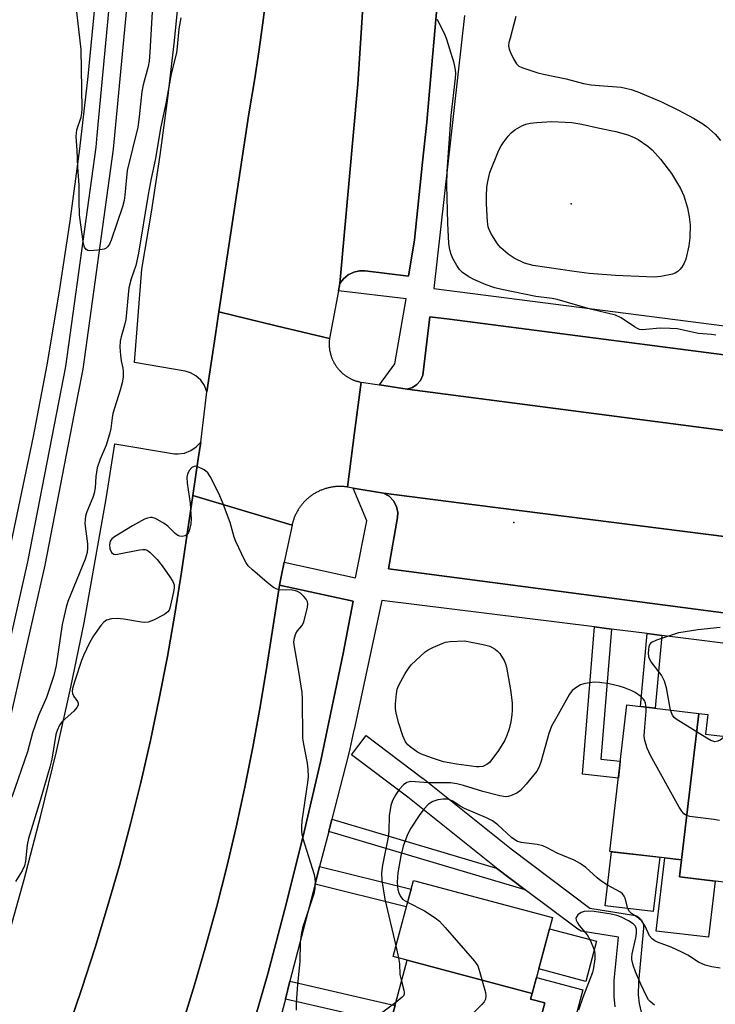
# Model space of a CAD drawing. Units: inches. Extents: x 1249765 to 1255765, y 525454 to 529454.
# Drawn here: x 1251135 to 1251308, y 527031 to 527276 of the extents above; entities that cross this region are included whole.
import ezdxf

# ---------------------------------------------------------------- set-up
doc = ezdxf.new("R2010")
doc.units = ezdxf.units.IN
doc.header["$MEASUREMENT"] = 0
for name, color, linetype in [('BLDG-Footprint', 5, 'Continuous'), ('CNTRL-Analytical Point', 7, 'Continuous'), ('CULTRL-Pad', 6, 'Continuous'), ('ELEV-Spot Elevation', 7, 'Continuous'), ('TRANS-Non Street Sidewalk', 7, 'Continuous'), ('TRANS-Parking Lot', 4, 'Continuous'), ('TRANS-Road', 130, 'Continuous'), ('TRANS-Street Sidewalk', 7, 'Continuous'), ('Undefined', 1, 'Continuous')]:
    doc.layers.add(name, color=color, linetype=linetype)

msp = doc.modelspace()

# ---------------------------------------------------------------- linework, layer by layer
at = {"layer": 'BLDG-Footprint'}
for points, elevation in [([(1251303.71, 527103.34), (1251299.44, 527066.92), (1251281.58, 527069.01), (1251285.85, 527105.43)], 407.74), ([(1251324.57, 527095.89), (1251320.75, 527063.33), (1251320.01, 527063.42), (1251319.63, 527060.26), (1251298.94, 527062.69), (1251299.44, 527066.92), (1251303.71, 527103.34), (1251305.93, 527103.08), (1251305.35, 527098.15)], 408.38), ([(1251262.31, 527033.74), (1251231.24, 527042.02), (1251227.77, 527042.94), (1251232.79, 527061.8), (1251267.34, 527052.6)], 405.44), ([(1251262.31, 527033.74), (1251261.93, 527032.28), (1251265.44, 527031.35), (1251260.23, 527011.81), (1251255.53, 527013.06), (1251221.5, 527022.12), (1251221.97, 527023.88), (1251226.12, 527022.78), (1251231.24, 527042.02)], 406.37)]:
    msp.add_lwpolyline(points, close=True, dxfattribs=dict(at, elevation=elevation))
at = {"layer": 'CNTRL-Analytical Point'}
msp.add_point((1251257.75, 527150.75, 409), dxfattribs=at)
at = {"layer": 'CULTRL-Pad'}
for points in [[(1251293.99, 527067.56), (1251292.41, 527054.11), (1251280.44, 527055.52), (1251282.02, 527068.96)], [(1251307.75, 527061.65), (1251306.11, 527047.69), (1251293.13, 527049.21), (1251295.26, 527067.41), (1251299.44, 527066.92), (1251298.94, 527062.69)], [(1251278.31, 527046.69), (1251275.65, 527036.69), (1251263.93, 527039.81), (1251266.59, 527049.81)], [(1251277.49, 527021.29), (1251274.6, 527010.18), (1251270.7, 527011.19), (1251264.6, 526987.68), (1251245.63, 526992.6), (1251246.47, 526995.75), (1251250.63, 526994.65), (1251251.18, 526996.71), (1251255.53, 527013.06), (1251260.23, 527011.81), (1251263.19, 527022.92), (1251263.71, 527024.86), (1251265.44, 527031.35), (1251261.93, 527032.28), (1251262.31, 527033.74), (1251263.37, 527037.69), (1251274.9, 527034.62), (1251271.75, 527022.77)]]:
    msp.add_lwpolyline(points, close=True, dxfattribs=at)
at = {"layer": 'ELEV-Spot Elevation'}
msp.add_point((1251271.98, 527229.99, 414.46), dxfattribs=at)
at = {"layer": 'TRANS-Non Street Sidewalk'}
for points in [[(1251282.02, 527124.28), (1251279.41, 527091.98), (1251284.21, 527091.45), (1251283.72, 527087.22), (1251274.83, 527088.2), (1251277.79, 527124.81)], [(1251294.51, 527122.71), (1251292.87, 527104.61), (1251289.22, 527105.04), (1251290.86, 527123.17)], [(1251253.46, 527064.9), (1251260.61, 527059.51), (1251211.76, 527073.97), (1251212.55, 527077.01)], [(1251208.37, 527060.85), (1251209.51, 527065.27), (1251232.23, 527059.68), (1251231.05, 527055.26)], [(1251200.99, 527032.29), (1251202.14, 527036.74), (1251228.24, 527030.75), (1251227.06, 527026.31)]]:
    msp.add_lwpolyline(points, close=True, dxfattribs=at)
at = {"layer": 'TRANS-Parking Lot'}
for points in [[(1251238.7, 527279.49), (1251236.82, 527257.97), (1251236.14, 527250.24), (1251235.1, 527240.37), (1251233.07, 527221.04), (1251231.56, 527212.01), (1251220.84, 527213.31), (1251219.44, 527213.3), (1251217.97, 527212.97), (1251216.61, 527212.31), (1251215.43, 527211.37), (1251214.51, 527210.19), (1251218.98, 527259.7), (1251220.84, 527287.88)], [(1251196.27, 527282.14), (1251195.41, 527274.95), (1251194.44, 527267.77), (1251193.34, 527260.61), (1251191.9, 527252.31), (1251184.48, 527203.1), (1251183.64, 527197.49), (1251181.5, 527183.29), (1251180.87, 527184.86), (1251179.96, 527186.16), (1251178.78, 527187.21), (1251177.39, 527187.98), (1251176.14, 527188.36), (1251163.55, 527190.52), (1251165.36, 527213.75), (1251167.75, 527227.88), (1251169.9, 527242.05), (1251171.8, 527256.26), (1251173.45, 527270.5), (1251174.85, 527284.76)], [(1251131.73, 527046.3), (1251136.13, 527062.07), (1251140.27, 527077.92), (1251144.12, 527093.83), (1251147.69, 527109.82), (1251150.99, 527125.86), (1251156.51, 527156.69), (1251158.66, 527170.29), (1251173.45, 527167.83), (1251174.33, 527167.81), (1251175.96, 527168.04), (1251177.48, 527168.63), (1251178.84, 527169.56), (1251179.96, 527170.77), (1251179.35, 527166.61), (1251178, 527157.49), (1251175.18, 527138.47), (1251173.53, 527127.95), (1251171.69, 527117.45), (1251169.67, 527107), (1251167.47, 527096.57), (1251165.08, 527086.19), (1251162.52, 527075.85), (1251159.77, 527065.56), (1251156.85, 527055.31), (1251153.75, 527045.12), (1251150.47, 527034.98), (1251147.01, 527024.91)], [(1251175.41, 527026.15), (1251178.43, 527035.85), (1251181.28, 527045.59), (1251183.96, 527055.38), (1251186.46, 527065.21), (1251188.8, 527075.09), (1251190.96, 527085.01), (1251192.95, 527094.96), (1251194.76, 527104.95), (1251196.4, 527114.97), (1251199.54, 527135.21), (1251217.84, 527131.18), (1251215.32, 527118.24), (1251209.81, 527091.66), (1251205.71, 527073.91), (1251201.32, 527056.23), (1251196.61, 527038.63), (1251192.67, 527024.86)]]:
    msp.add_lwpolyline(points, dxfattribs=at)
for points in [[(1251318.33, 527191.38), (1251317.98, 527178.29), (1251317.79, 527176.31), (1251318.36, 527174.77), (1251319.35, 527173.46), (1251320.69, 527172.5), (1251322.08, 527172.03), (1251266.17, 527179.32), (1251231.28, 527183.9), (1251232.6, 527184.36), (1251233.68, 527185.1), (1251234.53, 527186.1), (1251235.12, 527187.36), (1251236.87, 527201.92), (1251241.75, 527201.29)], [(1251351.85, 527141.95), (1251350.03, 527141.74), (1251348.45, 527141.02), (1251347.16, 527139.84), (1251346.31, 527138.32), (1251345.98, 527136.91), (1251345.09, 527123.71), (1251226.59, 527139.24), (1251228.89, 527151.99), (1251228.95, 527153.24), (1251228.64, 527154.75), (1251227.87, 527156.19), (1251226.78, 527157.29), (1251225.41, 527158.06), (1251247.95, 527155.19)]]:
    msp.add_lwpolyline(points, close=True, dxfattribs=at)
at = {"layer": 'TRANS-Road'}
for points in [[(1251106.69, 527544.92), (1251145.55, 527551.27), (1251148.63, 527532.24), (1251150.64, 527513.27), (1251154.72, 527464.26), (1251156.16, 527439.12), (1251157.16, 527413.95), (1251157.73, 527388.77), (1251157.86, 527369.95), (1251157.66, 527351.86), (1251157.14, 527333.77), (1251156.31, 527315.7), (1251155.16, 527297.64), (1251153.7, 527279.6), (1251151.93, 527261.6), (1251149.84, 527243.62), (1251147.44, 527225.69), (1251144.72, 527207.8), (1251141.7, 527189.96), (1251138.36, 527172.18), (1251129.83, 527131.77)], [(1251220.84, 527287.88), (1251218.98, 527259.7), (1251214.51, 527210.19), (1251214.17, 527208.36), (1251211.98, 527196.49), (1251198.7, 527199.69), (1251184.48, 527203.1), (1251191.9, 527252.31), (1251193.34, 527260.61), (1251194.44, 527267.77), (1251195.41, 527274.95), (1251196.27, 527282.14)], [(1251351.85, 527141.95), (1251247.95, 527155.19), (1251225.41, 527158.06), (1251217.85, 527159.33), (1251216.42, 527159.57), (1251218.17, 527173.12), (1251219.79, 527185.64), (1251224.38, 527184.95), (1251231.28, 527183.9), (1251266.17, 527179.32), (1251322.08, 527172.03)], [(1251147.01, 527024.91), (1251150.47, 527034.98), (1251153.75, 527045.12), (1251156.85, 527055.31), (1251159.77, 527065.56), (1251162.52, 527075.85), (1251165.08, 527086.19), (1251167.47, 527096.57), (1251169.67, 527107), (1251171.69, 527117.45), (1251173.53, 527127.95), (1251175.18, 527138.47), (1251178, 527157.49), (1251190.17, 527153.86), (1251202.67, 527150.13), (1251200.74, 527140.93), (1251199.97, 527137.27), (1251199.54, 527135.21), (1251196.4, 527114.97), (1251194.76, 527104.95), (1251192.95, 527094.96), (1251190.96, 527085.01), (1251188.8, 527075.09), (1251186.46, 527065.21), (1251183.96, 527055.38), (1251181.28, 527045.59), (1251178.43, 527035.85), (1251175.41, 527026.15)]]:
    msp.add_lwpolyline(points, dxfattribs=at)
msp.add_lwpolyline([(1251211.98, 527196.49), (1251211.96, 527196.33), (1251211.94, 527196.16), (1251211.92, 527196), (1251211.91, 527195.82), (1251211.9, 527195.66), (1251211.89, 527195.49), (1251211.88, 527195.32), (1251211.88, 527195.15), (1251211.88, 527194.98), (1251211.89, 527194.81), (1251211.89, 527194.65), (1251211.91, 527194.48), (1251211.92, 527194.31), (1251211.93, 527194.14), (1251211.95, 527193.98), (1251211.97, 527193.81), (1251212, 527193.64), (1251212.02, 527193.48), (1251212.06, 527193.31), (1251212.09, 527193.15), (1251212.12, 527192.98), (1251212.17, 527192.82), (1251212.21, 527192.65), (1251212.25, 527192.49), (1251212.3, 527192.33), (1251212.35, 527192.17), (1251212.4, 527192.01), (1251212.46, 527191.85), (1251212.51, 527191.69), (1251212.58, 527191.54), (1251212.64, 527191.38), (1251212.71, 527191.23), (1251212.77, 527191.07), (1251212.85, 527190.92), (1251212.92, 527190.77), (1251213.01, 527190.62), (1251213.08, 527190.47), (1251213.16, 527190.33), (1251213.25, 527190.18), (1251213.34, 527190.04), (1251213.43, 527189.89), (1251213.52, 527189.75), (1251213.62, 527189.62), (1251213.71, 527189.48), (1251213.81, 527189.34), (1251213.92, 527189.21), (1251214.02, 527189.08), (1251214.13, 527188.95), (1251214.24, 527188.82), (1251214.35, 527188.69), (1251214.46, 527188.57), (1251214.58, 527188.44), (1251214.69, 527188.32), (1251214.82, 527188.21), (1251214.94, 527188.09), (1251215.06, 527187.98), (1251215.19, 527187.87), (1251215.31, 527187.75), (1251215.44, 527187.65), (1251215.57, 527187.54), (1251215.71, 527187.44), (1251215.84, 527187.34), (1251215.98, 527187.24), (1251216.12, 527187.15), (1251216.26, 527187.05), (1251216.4, 527186.96), (1251216.54, 527186.87), (1251216.69, 527186.79), (1251216.84, 527186.7), (1251216.98, 527186.62), (1251217.13, 527186.55), (1251217.28, 527186.47), (1251217.43, 527186.4), (1251217.59, 527186.33), (1251217.75, 527186.26), (1251217.9, 527186.19), (1251218.05, 527186.13), (1251218.21, 527186.07), (1251218.37, 527186.02), (1251218.53, 527185.96), (1251218.69, 527185.91), (1251218.85, 527185.87), (1251219.01, 527185.82), (1251219.18, 527185.78), (1251219.34, 527185.74), (1251219.51, 527185.7), (1251219.79, 527185.64), (1251218.17, 527173.12), (1251216.42, 527159.57), (1251216.21, 527159.6), (1251216, 527159.63), (1251215.79, 527159.65), (1251215.58, 527159.68), (1251215.37, 527159.69), (1251215.16, 527159.71), (1251214.95, 527159.72), (1251214.74, 527159.72), (1251214.53, 527159.72), (1251214.32, 527159.72), (1251214.1, 527159.72), (1251213.89, 527159.71), (1251213.68, 527159.69), (1251213.47, 527159.68), (1251213.26, 527159.66), (1251213.05, 527159.64), (1251212.84, 527159.61), (1251212.63, 527159.58), (1251212.43, 527159.54), (1251212.22, 527159.51), (1251212.01, 527159.46), (1251211.8, 527159.42), (1251211.6, 527159.37), (1251211.39, 527159.32), (1251211.19, 527159.26), (1251210.99, 527159.2), (1251210.79, 527159.14), (1251210.59, 527159.07), (1251210.39, 527159), (1251210.19, 527158.93), (1251209.99, 527158.85), (1251209.8, 527158.77), (1251209.6, 527158.69), (1251209.41, 527158.6), (1251209.22, 527158.51), (1251209.03, 527158.42), (1251208.84, 527158.32), (1251208.66, 527158.22), (1251208.48, 527158.11), (1251208.29, 527158.01), (1251208.11, 527157.9), (1251207.93, 527157.78), (1251207.76, 527157.67), (1251207.58, 527157.55), (1251207.41, 527157.43), (1251207.24, 527157.3), (1251207.07, 527157.17), (1251206.91, 527157.04), (1251206.75, 527156.9), (1251206.58, 527156.77), (1251206.43, 527156.63), (1251206.27, 527156.49), (1251206.12, 527156.34), (1251205.97, 527156.2), (1251205.82, 527156.05), (1251205.68, 527155.89), (1251205.53, 527155.74), (1251205.39, 527155.58), (1251205.25, 527155.42), (1251205.12, 527155.26), (1251204.98, 527155.09), (1251204.86, 527154.93), (1251204.73, 527154.76), (1251204.61, 527154.58), (1251204.49, 527154.41), (1251204.37, 527154.23), (1251204.26, 527154.06), (1251204.14, 527153.88), (1251204.04, 527153.7), (1251203.93, 527153.51), (1251203.84, 527153.33), (1251203.74, 527153.14), (1251203.64, 527152.95), (1251203.55, 527152.76), (1251203.46, 527152.57), (1251203.38, 527152.37), (1251203.3, 527152.18), (1251203.22, 527151.98), (1251203.14, 527151.79), (1251203.07, 527151.59), (1251203.01, 527151.38), (1251202.94, 527151.19), (1251202.88, 527150.98), (1251202.83, 527150.78), (1251202.77, 527150.58), (1251202.72, 527150.37), (1251202.67, 527150.13), (1251190.17, 527153.86), (1251178, 527157.49), (1251179.35, 527166.61), (1251179.96, 527170.77), (1251181.5, 527183.29), (1251183.64, 527197.49), (1251184.48, 527203.1), (1251198.7, 527199.69)], close=True, dxfattribs=at)
at = {"layer": 'TRANS-Street Sidewalk'}
for points in [[(1251245.52, 527276.75), (1251237.92, 527208.92), (1251312.64, 527199.32), (1251315.39, 527198.97), (1251324.3, 527197.83), (1251324.31, 527197.82), (1251328.3, 527197.28), (1251353.51, 527193.81), (1251357.51, 527193.26), (1251363.94, 527192.37), (1251368.16, 527191.79), (1251377.41, 527190.52), (1251393.17, 527188.56), (1251397.28, 527188.05), (1251405.25, 527187.05), (1251408.56, 527186.64), (1251420.84, 527185.11), (1251430.66, 527262.81), (1251436.53, 527306.46)], [(1251163.23, 527296.96), (1251158.2, 527243.55), (1251150.68, 527188.87), (1251149.46, 527182.62), (1251141.21, 527140.14), (1251128.95, 527086.54)], [(1251129.71, 527108.94), (1251137.05, 527141.02), (1251144.23, 527178.01), (1251146.48, 527189.57), (1251153.97, 527244.04), (1251154.25, 527247.05), (1251158.98, 527297.24)], [(1251318.33, 527191.38), (1251241.75, 527201.29), (1251236.87, 527201.92), (1251235.12, 527187.36), (1251234.53, 527186.1), (1251233.68, 527185.1), (1251232.6, 527184.36), (1251231.28, 527183.9), (1251224.38, 527184.95), (1251228.23, 527190.18), (1251230.97, 527206.33), (1251214.17, 527208.36), (1251214.51, 527210.19), (1251215.43, 527211.37), (1251216.61, 527212.31), (1251217.97, 527212.97), (1251219.44, 527213.3), (1251220.84, 527213.31), (1251231.56, 527212.01), (1251233.07, 527221.04), (1251235.1, 527240.37), (1251236.14, 527250.24), (1251236.82, 527257.97), (1251238.7, 527279.49)], [(1251192.67, 527024.86), (1251196.61, 527038.63), (1251201.32, 527056.23), (1251205.71, 527073.91), (1251209.81, 527091.66), (1251215.32, 527118.24), (1251217.84, 527131.18), (1251199.54, 527135.21), (1251199.97, 527137.27), (1251200.74, 527140.93), (1251218.46, 527137.02), (1251221.23, 527151.15), (1251217.85, 527159.33), (1251225.41, 527158.06), (1251226.78, 527157.29), (1251227.87, 527156.19), (1251228.64, 527154.75), (1251228.95, 527153.24), (1251228.89, 527151.99), (1251226.59, 527139.24), (1251345.09, 527123.71)], [(1251319.63, 527119.57), (1251294.51, 527122.71), (1251290.86, 527123.17), (1251282.02, 527124.28), (1251277.79, 527124.81), (1251224.93, 527131.4), (1251218.05, 527099.34), (1251218.02, 527099.2), (1251217.02, 527094.55), (1251216.71, 527093.13), (1251212.55, 527077.01), (1251211.76, 527073.97), (1251209.51, 527065.27), (1251208.37, 527060.85), (1251202.14, 527036.74), (1251200.99, 527032.29), (1251199.4, 527026.17)], [(1251282.96, 527030.39), (1251282.68, 527032.94), (1251282.66, 527033.28), (1251282.69, 527036.71), (1251282.71, 527036.96), (1251283.74, 527047.72), (1251274.95, 527049.12), (1251274.48, 527049.24), (1251274.03, 527049.44), (1251273.64, 527049.68), (1251260.61, 527059.51), (1251253.46, 527064.9), (1251253.4, 527064.95), (1251231.43, 527082.47), (1251217.45, 527093.03), (1251221.06, 527097.82), (1251235.07, 527087.24), (1251235.13, 527087.19), (1251257.11, 527069.67), (1251276.66, 527054.92), (1251287.49, 527053.2), (1251287.96, 527053.08), (1251288.41, 527052.89), (1251288.82, 527052.62), (1251289.18, 527052.29), (1251289.49, 527051.91), (1251289.72, 527051.48), (1251289.89, 527051.02), (1251289.98, 527050.53), (1251289.98, 527050.04), (1251289.98, 527049.96), (1251288.69, 527036.52), (1251288.66, 527033.42), (1251288.9, 527031.22), (1251289.39, 527029.03)]]:
    msp.add_lwpolyline(points, dxfattribs=at)
at = {"layer": 'Undefined'}
msp.add_line((1251228.47, 527045.55, 408), (1251229.14, 527042.58, 408), dxfattribs=at)
for points, elevation in [([(1251167.99, 527279.21), (1251167.34, 527267.69), (1251167.14, 527265.42), (1251166.89, 527264.1), (1251165.69, 527259.56), (1251165.34, 527257.89), (1251164.71, 527251.59), (1251164.32, 527249.03), (1251161.66, 527238.22), (1251161.13, 527232.11), (1251160.94, 527230.82), (1251160.51, 527229.21), (1251157.71, 527220.93), (1251157.27, 527219.94), (1251156.84, 527219.29), (1251156.48, 527218.95), (1251156.02, 527218.73), (1251154.38, 527218.42), (1251152.42, 527218.29), (1251151.92, 527218.37), (1251151.51, 527218.59), (1251151.09, 527219.19), (1251150.85, 527220.01), (1251149.83, 527227.17), (1251149.73, 527230.69), (1251149.76, 527234.64), (1251149.41, 527239.08), (1251149.3, 527243.31), (1251149.06, 527246.71), (1251149.07, 527247.55), (1251149.2, 527248.38), (1251150.25, 527251.5), (1251150.44, 527252.52), (1251150.5, 527253.67), (1251150.23, 527268.36), (1251149.15, 527277.69)], 412), ([(1251175.02, 527276.22), (1251174.51, 527273.5), (1251174.12, 527268.98), (1251173.92, 527267.53), (1251172.63, 527262.28), (1251171.33, 527254.9), (1251169.96, 527248.8), (1251168.72, 527241.21), (1251167.65, 527236.29), (1251166.93, 527232.28), (1251164.5, 527217.7), (1251163.81, 527214.68), (1251162.7, 527211.33), (1251162.13, 527209.08), (1251161.35, 527201.23), (1251161.06, 527199.84), (1251160.22, 527196.96), (1251159.99, 527195.86), (1251159.9, 527194.32), (1251160.04, 527192.34), (1251160.22, 527190.94), (1251160.63, 527189.12), (1251160.74, 527188.32), (1251160.68, 527186.89), (1251160.48, 527185.47), (1251159.99, 527183.66), (1251158.14, 527177.89), (1251157.93, 527176.82), (1251157.66, 527174.15), (1251157.32, 527172.75), (1251156.44, 527170), (1251154.97, 527166.48), (1251154.28, 527164.39), (1251153.88, 527162.22), (1251153.72, 527159.38), (1251153.52, 527158.08), (1251153.15, 527156.97), (1251151.71, 527153.4), (1251151.37, 527152.31), (1251151.24, 527151.54), (1251151.21, 527150.55), (1251151.84, 527145.51), (1251151.87, 527144.43), (1251151.77, 527143.35), (1251151.23, 527141.66), (1251146.99, 527131.16), (1251146.5, 527129.77), (1251145.55, 527125.41), (1251144.08, 527115.2), (1251143.44, 527112.77), (1251141.63, 527107.27), (1251139.68, 527102.84), (1251138.81, 527100.42), (1251138.2, 527098.51), (1251136.96, 527093.81), (1251133.08, 527082.48)], 410), ([(1251307.9, 527197.3), (1251306.85, 527197.48), (1251303.6, 527197.78), (1251298.31, 527198.88), (1251296.62, 527199.01), (1251294.08, 527199.06), (1251290.53, 527198.71), (1251289.74, 527198.69), (1251288.97, 527198.78), (1251288.46, 527198.96), (1251287.73, 527199.37), (1251284.45, 527201.67), (1251282.99, 527202.31), (1251276.77, 527203.8), (1251268.55, 527206.19), (1251267.24, 527206.44), (1251263.23, 527206.98), (1251254.76, 527208.69), (1251253.03, 527209.1), (1251250.85, 527209.84), (1251247.79, 527211.13), (1251246.6, 527211.79), (1251245.03, 527212.92), (1251244.25, 527213.69), (1251243.61, 527214.62), (1251242.64, 527216.35), (1251242.11, 527217.65), (1251241.79, 527219.01), (1251241.62, 527220.14), (1251241.34, 527225.15), (1251241.1, 527234.64), (1251241.18, 527238.07), (1251242.15, 527251.95), (1251243.28, 527261.22), (1251243.35, 527262.35), (1251243.3, 527263.26), (1251242.9, 527264.95), (1251241.1, 527270.8), (1251240.67, 527271.88), (1251238.83, 527275.81)], 410), ([(1251258.22, 527276.52), (1251256.81, 527271.18), (1251256.55, 527270.05), (1251256.46, 527269.21), (1251256.59, 527268.4), (1251256.9, 527267.59), (1251257.68, 527266.01), (1251258.41, 527264.78), (1251259.01, 527264.21), (1251259.76, 527263.84), (1251263.71, 527262.57), (1251265.12, 527262.19), (1251270.74, 527261.02), (1251275.08, 527259.91), (1251276.97, 527259.59), (1251278.99, 527259.35), (1251284.42, 527258.93), (1251285.5, 527258.74), (1251286.9, 527258.35), (1251288.55, 527257.77), (1251294.47, 527255.29), (1251298.67, 527253.22), (1251302.39, 527251.23), (1251304.44, 527250.02), (1251305.65, 527249.19), (1251307.74, 527247.25), (1251309.06, 527245.73)], 410), ([(1251203.75, 527029.58), (1251203.8, 527031.37), (1251204.1, 527035.95), (1251204.64, 527041.69), (1251204.77, 527046.41), (1251205.04, 527048.4), (1251205.46, 527050.36), (1251208.25, 527058.83), (1251208.43, 527059.93), (1251208.46, 527061.29), (1251208.38, 527062.37), (1251208.2, 527063.22), (1251205.44, 527072.16), (1251205.15, 527073.3), (1251205.05, 527074.08), (1251205.06, 527075.18), (1251205.21, 527076.6), (1251206.61, 527086.13), (1251206.71, 527087.54), (1251206.7, 527089.44), (1251206.52, 527090.99), (1251205.55, 527095.68), (1251205.34, 527097.15), (1251205.26, 527106.92), (1251205.17, 527108.56), (1251204.37, 527113.72), (1251203.26, 527119.89), (1251203.13, 527121.06), (1251203.26, 527122.14), (1251203.61, 527123.15), (1251204.05, 527123.82), (1251205.07, 527125.05), (1251205.56, 527126.04), (1251206.49, 527129.69), (1251206.58, 527130.51), (1251206.52, 527131.03), (1251206.14, 527131.73), (1251205.58, 527132.38), (1251204.72, 527133.17), (1251204, 527133.63), (1251203.48, 527133.81), (1251202.65, 527133.95), (1251199.47, 527134.05), (1251198.73, 527134.27), (1251198.07, 527134.63), (1251196.48, 527135.85), (1251192.85, 527138.98), (1251191.79, 527140.01), (1251191.27, 527140.72), (1251190.85, 527141.49), (1251188.69, 527146.04), (1251188.27, 527147.15), (1251187.28, 527150.79), (1251185.35, 527155.85), (1251184.44, 527157.98), (1251182.34, 527162.17), (1251181.71, 527163.14), (1251180.84, 527163.88), (1251179.28, 527164.64), (1251178.76, 527164.76), (1251178.31, 527164.72), (1251177.74, 527164.41), (1251177.12, 527163.7), (1251176.69, 527162.81), (1251176.54, 527162.05), (1251176.63, 527160.58), (1251177.33, 527155.58), (1251177.59, 527151.6), (1251177.5, 527150.47), (1251177.2, 527149.07), (1251176.94, 527148.3), (1251176.53, 527147.69), (1251176.1, 527147.46), (1251175.32, 527147.33), (1251174.79, 527147.38), (1251174.3, 527147.56), (1251173.65, 527148.05), (1251171.81, 527149.86), (1251170.91, 527150.54), (1251168.71, 527151.76), (1251167.94, 527151.99), (1251167.48, 527152.01), (1251166.78, 527151.89), (1251166, 527151.59), (1251162.98, 527149.95), (1251158.54, 527147.22), (1251157.88, 527146.71), (1251157.45, 527146.12), (1251157.27, 527145.25), (1251157.41, 527144.22), (1251157.82, 527143.34), (1251158.38, 527142.92), (1251158.83, 527142.86), (1251159.31, 527142.89), (1251164.76, 527143.98), (1251165.61, 527144.08), (1251166.16, 527144.06), (1251166.65, 527143.91), (1251167.31, 527143.43), (1251169.14, 527141.54), (1251170.42, 527139.98), (1251172.28, 527137.31), (1251173.05, 527136.07), (1251173.35, 527135.29), (1251173.37, 527134.45), (1251173.24, 527133.58), (1251172.32, 527129.5), (1251172.1, 527128.99), (1251171.79, 527128.57), (1251170.97, 527127.94), (1251168.22, 527126.46), (1251166.88, 527126), (1251166.07, 527125.93), (1251165.28, 527125.99), (1251160.9, 527126.75), (1251159.19, 527126.92), (1251157.8, 527126.86), (1251156.53, 527126.51), (1251155.89, 527126.04), (1251155.16, 527125.18), (1251153.34, 527122.58), (1251152.34, 527120.85), (1251150.86, 527117.74), (1251150.32, 527116.45), (1251148.68, 527111.44), (1251148.12, 527109.5), (1251148.05, 527108.74), (1251148.13, 527108.25), (1251148.48, 527107.55), (1251149.38, 527106.25), (1251149.56, 527105.83), (1251149.55, 527105.4), (1251149.18, 527104.76), (1251148.43, 527103.92), (1251145.53, 527101.29), (1251144.89, 527100.38), (1251144.29, 527099.11), (1251144.01, 527098.08), (1251142.94, 527091.98), (1251142.49, 527089.95), (1251140.11, 527081.7), (1251137.16, 527072.21), (1251136.87, 527070.64), (1251136.47, 527066.56), (1251136.22, 527065.45), (1251135.63, 527064.2), (1251133.95, 527061.56)], 408), ([(1251296.69, 527104.16), (1251295.69, 527109.71), (1251295.21, 527111.36), (1251294.41, 527112.8), (1251291.9, 527116.16), (1251291.5, 527116.89), (1251291.32, 527117.41), (1251291.23, 527118.26), (1251291.26, 527119.13), (1251291.39, 527119.97), (1251291.57, 527120.47), (1251292.06, 527121.04), (1251293.25, 527121.63), (1251298.73, 527123.41), (1251303.45, 527124.19), (1251309.03, 527124.72)], 410), ([(1251290.63, 527104.87), (1251290.47, 527105.83), (1251290.2, 527106.52), (1251289.91, 527106.94), (1251289.3, 527107.5), (1251287.87, 527108.49), (1251286.87, 527109.04), (1251285.29, 527109.65), (1251283.93, 527110.07), (1251281.43, 527110.7), (1251279.05, 527111.04), (1251277.86, 527111.1), (1251276.49, 527110.96), (1251275.14, 527110.69), (1251274.36, 527110.44), (1251273.37, 527109.88), (1251272.26, 527108.99), (1251271.55, 527108.09), (1251268.79, 527103.03), (1251267.14, 527100.19), (1251266.47, 527098.33), (1251264.44, 527091.23), (1251263.95, 527089.92), (1251263.44, 527088.96), (1251260.84, 527085.71), (1251259.45, 527084.17), (1251258.5, 527083.51), (1251256.91, 527082.8), (1251256.36, 527082.66), (1251255.67, 527082.62), (1251254.3, 527082.82), (1251250.06, 527083.9), (1251245.24, 527085.44), (1251243.61, 527085.81), (1251242.04, 527086.05), (1251236.46, 527086.07), (1251232.18, 527086.37), (1251231.15, 527086.16), (1251230.31, 527085.59), (1251229.26, 527084.38), (1251228.47, 527083.2), (1251227.63, 527081.72), (1251227.16, 527080.41), (1251226.76, 527077.9), (1251226.67, 527074.05), (1251226.56, 527072.55), (1251225.14, 527065.63), (1251224.87, 527063.66), (1251224.99, 527061.8), (1251225.7, 527057.16), (1251228.47, 527045.55)], 408), ([(1251308.88, 527076.67), (1251307.42, 527076.93), (1251301.47, 527077.67), (1251300.65, 527077.92), (1251300, 527078.36), (1251299.46, 527079.02), (1251298.85, 527080.04), (1251291.71, 527092.83), (1251290.85, 527094.68), (1251290.32, 527096.58), (1251290.17, 527097.7), (1251290.2, 527098.87), (1251290.62, 527103.92), (1251290.63, 527104.87)], 408), ([(1251310.2, 527097.58), (1251309.03, 527096.69), (1251308.4, 527096.39), (1251307.68, 527096.3), (1251306.73, 527096.57), (1251305.69, 527097.14), (1251298.07, 527101.92), (1251297.62, 527102.29), (1251297.16, 527102.9), (1251296.69, 527104.16)], 410), ([(1251309.02, 527040.03), (1251306.96, 527040.3), (1251305.25, 527040.76), (1251303.66, 527041.51), (1251300.96, 527043.22), (1251299.48, 527044.01), (1251296.86, 527045.22), (1251293.46, 527046.45), (1251292.77, 527046.82), (1251292.14, 527047.29), (1251291.44, 527048.07), (1251290.4, 527050.43), (1251289.58, 527051.65), (1251288.76, 527052.41), (1251286.95, 527053.62), (1251286.47, 527054.11), (1251286.11, 527054.87), (1251285.4, 527057.42), (1251285.17, 527057.94), (1251284.78, 527058.46), (1251284.22, 527058.89), (1251281, 527060.61), (1251279.38, 527061.68), (1251278.48, 527062.42), (1251275.61, 527065.05), (1251274.26, 527066.04), (1251272.77, 527066.83), (1251268.49, 527068.61), (1251266, 527069.95), (1251264.95, 527070.41), (1251263.55, 527070.75), (1251259.54, 527071.28), (1251258.47, 527071.61), (1251257.21, 527072.45), (1251253.79, 527075.66), (1251252.47, 527076.59), (1251250.95, 527077.33), (1251245.49, 527079.68), (1251244.39, 527080.31), (1251242.62, 527081.52), (1251241.86, 527081.85), (1251241.33, 527081.99), (1251240.24, 527082.05), (1251238.89, 527081.85), (1251237.6, 527081.42), (1251236.52, 527080.73), (1251235.4, 527079.53), (1251234.21, 527077.94), (1251232.13, 527074.84), (1251231.33, 527073.25), (1251230.3, 527070.32), (1251229.67, 527067.93), (1251228.93, 527063.66), (1251228.81, 527061.41), (1251228.84, 527060.29), (1251228.96, 527059.53), (1251229.19, 527058.73), (1251229.54, 527057.96), (1251229.84, 527057.49), (1251230.22, 527057.09), (1251231.35, 527056.39)], 406), ([(1251231.35, 527056.39), (1251235.58, 527054.26), (1251238.18, 527052.53), (1251239.3, 527051.66), (1251240.73, 527050.15), (1251248, 527041.78), (1251248.8, 527040.56), (1251249.34, 527038.93), (1251250.7, 527033.92), (1251250.79, 527033.1), (1251250.7, 527032.33), (1251250.36, 527031.61), (1251249.84, 527030.96), (1251246.17, 527027.3), (1251240.46, 527022.74), (1251229.89, 527013.94), (1251228.7, 527013.04), (1251225.84, 527011.44), (1251224.49, 527010.89), (1251223.39, 527010.72), (1251220.3, 527010.52), (1251218.33, 527010.21)], 406), ([(1251292.73, 527030.8), (1251291.61, 527031.71), (1251291.24, 527032.14), (1251290.79, 527032.87), (1251289.29, 527036.02), (1251288.01, 527039.08), (1251287.44, 527040.77), (1251287.1, 527042.19), (1251287.07, 527042.76), (1251287.17, 527043.6), (1251288.08, 527047.58), (1251288.26, 527048.72), (1251288.2, 527049.73), (1251288.06, 527050.2), (1251287.86, 527050.54), (1251287.38, 527051), (1251286.22, 527051.74), (1251284.49, 527052.66), (1251283.33, 527053.11), (1251281.95, 527053.41), (1251277.73, 527054.06), (1251276.33, 527054.18), (1251275.23, 527054.1), (1251274.47, 527053.87), (1251273.64, 527053.23), (1251273.25, 527052.62), (1251273.2, 527052.4), (1251273.25, 527051.97), (1251273.55, 527051.28), (1251273.99, 527050.6), (1251275.95, 527048.27), (1251276.68, 527047), (1251277.42, 527045.39), (1251277.81, 527044.29), (1251277.9, 527043.46), (1251277.84, 527042.33), (1251277.55, 527040.07), (1251277.3, 527038.95), (1251274.88, 527032.74), (1251273.84, 527029.54)], 404), ([(1251229.14, 527042.58), (1251229.34, 527041.07), (1251229.46, 527038.46), (1251229.84, 527036.75)], 408), ([(1251229.84, 527036.75), (1251230.45, 527034.55), (1251230.52, 527034.02), (1251230.49, 527033.51), (1251230.31, 527033.11), (1251230.04, 527032.77), (1251228.44, 527031.48)], 408), ([(1251228.44, 527031.48), (1251218.24, 527023.92)], 408)]:
    msp.add_lwpolyline(points, dxfattribs=dict(at, elevation=elevation))
for points, elevation in [([(1251292.61, 527211.76), (1251283.01, 527212.14), (1251276.49, 527212.64), (1251272.72, 527213.13), (1251262.55, 527214.67), (1251260.41, 527215.26), (1251257.82, 527216.5), (1251256.39, 527217.45), (1251254.44, 527219.16), (1251253.69, 527220.04), (1251252.26, 527222.27), (1251251.7, 527223.31), (1251251.39, 527224.22), (1251251.2, 527225.6), (1251250.97, 527230.01), (1251250.94, 527231.92), (1251251.07, 527234.11), (1251251.27, 527235.5), (1251251.82, 527237.75), (1251254.07, 527243.3), (1251254.6, 527244.36), (1251255.08, 527245.11), (1251256.33, 527246.78), (1251257.11, 527247.66), (1251258, 527248.35), (1251259.71, 527249.32), (1251260.73, 527249.78), (1251261.78, 527250.05), (1251263.49, 527250.22), (1251267.21, 527250.4), (1251272.13, 527250.16), (1251274.68, 527249.75), (1251279.02, 527248.78), (1251283.09, 527247.99), (1251286.08, 527247.09), (1251287.65, 527246.5), (1251288.66, 527245.96), (1251291.07, 527244.33), (1251292.16, 527243.41), (1251294.22, 527241.09), (1251296.9, 527237.5), (1251299.18, 527233.76), (1251299.95, 527231.93), (1251300.94, 527228.98), (1251301.35, 527226.72), (1251301.55, 527224.72), (1251301.48, 527221.54), (1251301.25, 527219.55), (1251300.46, 527216.21), (1251300.04, 527215.19), (1251299.51, 527214.23), (1251299.03, 527213.64), (1251298.47, 527213.15), (1251297.84, 527212.78), (1251297.16, 527212.5), (1251294.31, 527211.9)], 412), ([(1251249.17, 527090.01), (1251248.45, 527090.04), (1251243.49, 527090.73), (1251240.25, 527091.32), (1251237.28, 527092.25), (1251234.84, 527093.22), (1251233.79, 527093.71), (1251231.98, 527094.98), (1251231.39, 527095.55), (1251230.87, 527096.25), (1251230.14, 527097.79), (1251229.18, 527100.78), (1251228.52, 527103.39), (1251228.33, 527104.56), (1251228.34, 527105.69), (1251228.6, 527108.23), (1251228.81, 527109.33), (1251229.1, 527110.14), (1251230.79, 527113.23), (1251231.56, 527114.49), (1251232.28, 527115.4), (1251235.73, 527118.59), (1251236.45, 527119.1), (1251237.76, 527119.77), (1251239.92, 527120.73), (1251240.75, 527121), (1251241.91, 527121.18), (1251245.48, 527121.35), (1251250.17, 527120.49), (1251251.78, 527120.05), (1251253.12, 527119.31), (1251253.73, 527118.79), (1251254.27, 527118.19), (1251255.32, 527116.44), (1251255.68, 527115.65), (1251255.94, 527114.84), (1251256.95, 527109.18), (1251257.35, 527105.95), (1251257.35, 527104.16), (1251257.25, 527102.98), (1251256.99, 527101.22), (1251256.6, 527099.5), (1251256.03, 527097.83), (1251255.42, 527096.52), (1251253.96, 527094.1), (1251252.56, 527092.18), (1251251.68, 527091.16), (1251251.06, 527090.63), (1251250.03, 527090.13)], 410)]:
    msp.add_lwpolyline(points, close=True, dxfattribs=dict(at, elevation=elevation))

doc.saveas('drawing.dxf')
